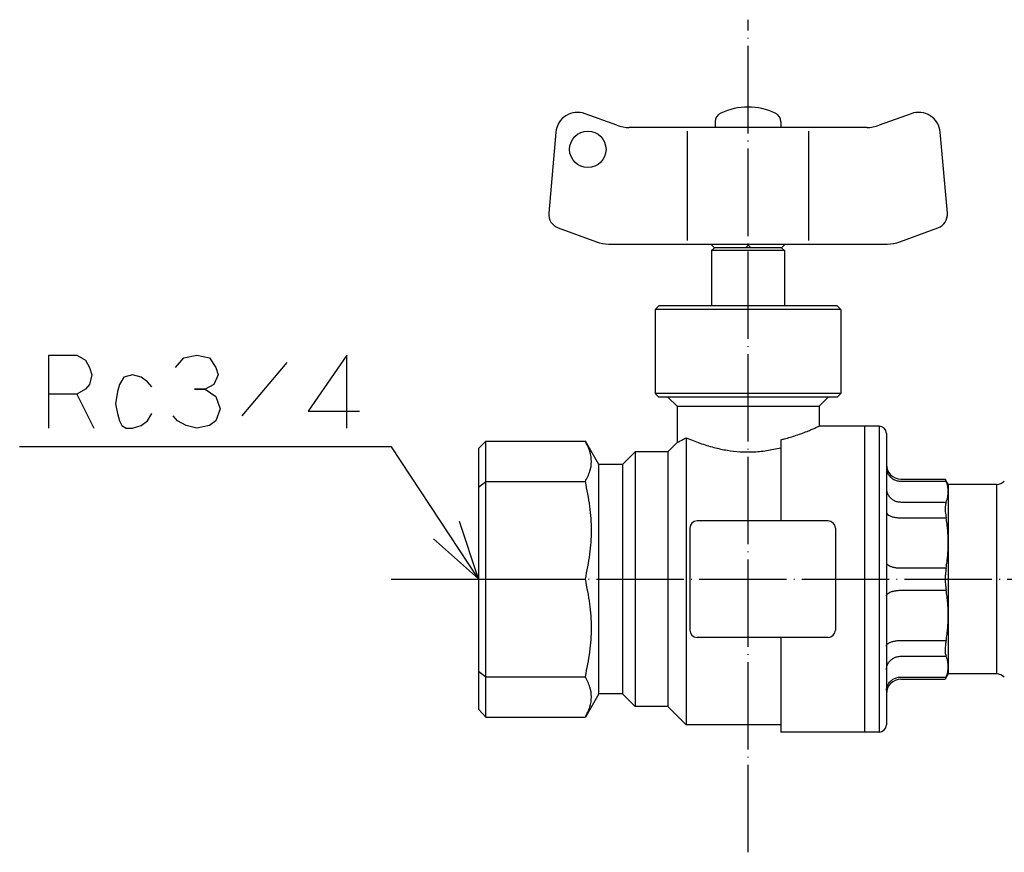
# Model space of a CAD drawing. Units: inches. Extents: x 132 to 1038, y 29 to 630.
# Drawn here: x 132 to 267, y 159 to 273 of the extents above; entities that cross this region are included whole.
import ezdxf

# ---------------------------------------------------------------- set-up
doc = ezdxf.new("R2010")
doc.units = ezdxf.units.IN
doc.linetypes.add('DOT_CENTER', pattern=[14, 12, -1, 0, -1])
doc.layers.add('1', color=7, linetype='Continuous')
doc.dimstyles.get("Standard").update_dxf_attribs({"dimtxt": 0.18, "dimasz": 0.18, "dimexe": 0.18, "dimexo": 0.0625, "dimgap": 0.09, "dimtad": 0, "dimtih": 1, "dimtoh": 1, "dimdec": 4, "dimzin": 0, "dimdsep": 46, "dimtxsty": 'Standard', "dimcen": 0.09, "dimadec": 0, "dimazin": 0, "dimtfac": 1, "dimtdec": 4, "dimtofl": 0, "dimtmove": 0, "dimatfit": 3, "dimfxl": 1, "dimtolj": 1, "dimtzin": 0, "dimarcsym": 0})

msp = doc.modelspace()

# ---------------------------------------------------------------- linework, layer by layer
at = {"color": 3, "linetype": 'Continuous'}
for p, q in [((213.85, 258.46), (209.48, 260.06)), ((254.24, 260.06), (249.87, 258.46)), ((205.46, 257.5), (204.5, 246.42)), ((248.16, 258.16), (215.56, 258.16)), ((259.23, 246.42), (258.26, 257.5)), ((205.8, 244.37), (211.03, 242.46)), ((252.69, 242.46), (257.92, 244.37)), ((212.74, 242.16), (250.98, 242.16)), ((226.91, 242.16), (226.91, 242.01)), ((231.86, 242.16), (231.86, 242.01)), ((236.81, 242.16), (236.81, 242.01)), ((227.26, 241.66), (226.86, 241.26)), ((236.86, 241.26), (226.86, 241.26)), ((226.86, 241.26), (226.86, 233.66)), ((227.26, 241.66), (226.91, 242.01)), ((227.28, 241.66), (227.26, 241.66)), ((231.5, 241.66), (227.28, 241.66)), ((232.23, 241.66), (231.5, 241.66)), ((236.45, 241.66), (232.23, 241.66)), ((236.46, 241.66), (236.45, 241.66)), ((236.46, 241.66), (236.81, 242.01)), ((236.46, 241.66), (236.86, 241.26)), ((236.86, 241.26), (236.86, 233.66)), ((219.61, 233.66), (219.11, 233.16)), ((219.11, 233.16), (219.11, 221.66)), ((244.61, 233.16), (219.11, 233.16)), ((244.11, 233.66), (219.61, 233.66)), ((244.11, 233.66), (244.61, 233.16)), ((244.61, 233.16), (244.61, 221.66)), ((219.61, 221.16), (219.11, 221.66)), ((244.61, 221.66), (219.11, 221.66)), ((220.86, 221.16), (219.61, 221.16)), ((222.11, 219.91), (220.86, 221.16)), ((231.86, 221.16), (220.86, 221.16)), ((231.86, 221.16), (220.86, 221.16)), ((242.86, 221.16), (231.86, 221.16)), ((242.86, 221.16), (231.86, 221.16)), ((241.61, 219.91), (242.86, 221.16)), ((244.11, 221.16), (242.86, 221.16)), ((244.11, 221.16), (244.61, 221.66)), ((222.11, 219.91), (222.11, 214.91)), ((222.11, 219.91), (231.86, 219.91)), ((231.86, 219.91), (241.61, 219.91)), ((241.61, 219.91), (241.61, 217.16)), ((247.86, 217.16), (241.61, 217.16)), ((247.86, 217.16), (247.86, 213.16)), ((249.86, 217.16), (247.86, 217.16)), ((247.86, 217.16), (247.86, 213.16)), ((249.86, 217.16), (249.86, 175.16)), ((195.86, 215.1), (209.52, 215.1)), ((195.86, 209.55), (195.86, 215.1)), ((211.36, 211.91), (209.52, 215.1)), ((223.36, 215.58), (223.36, 176.16)), ((236.36, 215.3), (236.36, 214.19)), ((250.86, 216.16), (250.86, 211.9)), ((194.86, 214.1), (194.86, 178.3)), ((214.61, 211.91), (216.36, 213.66)), ((220.86, 213.66), (216.36, 213.66)), ((216.36, 213.66), (216.36, 178.66)), ((220.86, 213.66), (222.11, 214.91)), ((220.86, 213.66), (220.86, 178.66)), ((236.36, 214.19), (236.36, 204.16)), ((247.86, 213.16), (247.86, 179.16)), ((247.86, 213.16), (247.86, 179.16)), ((214.61, 211.91), (211.36, 211.91)), ((211.36, 180.41), (211.36, 211.91)), ((214.61, 211.91), (214.61, 180.41)), ((250.86, 211.9), (250.86, 211.45)), ((250.86, 211.45), (250.86, 208.59)), ((252.86, 209.9), (258.93, 209.9)), ((252.86, 209.6), (259.06, 209.6)), ((259.36, 209.16), (258.93, 209.9)), ((194.86, 208.79), (195.86, 209.55)), ((195.86, 209.55), (209.52, 209.55)), ((195.86, 196.16), (195.86, 209.55)), ((250.86, 208.59), (250.86, 205.35)), ((259.36, 209.16), (259.36, 208.17)), ((265.99, 209.16), (259.36, 209.16)), ((265.99, 209.16), (265.99, 183.16)), ((259.36, 208.17), (259.36, 201.14)), ((252.86, 206.74), (259.06, 206.74)), ((250.86, 205.35), (250.86, 198.46)), ((252.86, 204.58), (259.06, 204.58)), ((223.86, 203.16), (223.86, 189.16)), ((236.36, 204.16), (224.86, 204.16)), ((242.86, 204.16), (236.36, 204.16)), ((243.86, 203.16), (243.86, 189.16)), ((259.36, 201.14), (259.36, 191.19)), ((250.86, 198.46), (250.86, 193.86)), ((252.86, 197.69), (259.06, 197.69)), ((194.86, 196.16), (195.86, 196.16)), ((195.86, 182.77), (195.86, 196.16)), ((195.86, 196.16), (209.52, 196.16)), ((250.86, 193.86), (250.86, 186.98)), ((252.86, 194.63), (259.06, 194.63)), ((259.36, 191.18), (259.36, 184.15)), ((236.36, 188.16), (224.86, 188.16)), ((242.86, 188.16), (236.36, 188.16)), ((236.36, 188.16), (236.36, 176.16)), ((250.86, 186.98), (250.86, 183.73)), ((252.86, 187.74), (259.06, 187.74)), ((252.86, 185.58), (259.06, 185.58)), ((259.36, 184.15), (259.36, 183.16)), ((194.86, 183.53), (195.86, 182.77)), ((195.86, 182.77), (209.52, 182.77)), ((195.86, 177.22), (195.86, 182.77)), ((250.86, 183.73), (250.86, 180.88)), ((252.86, 182.72), (259.06, 182.72)), ((259.36, 183.16), (258.93, 182.42)), ((265.99, 183.16), (259.36, 183.16)), ((252.86, 182.42), (258.93, 182.42)), ((211.36, 180.41), (209.52, 177.22)), ((214.61, 180.41), (211.36, 180.41)), ((214.61, 180.41), (216.36, 178.66)), ((250.86, 180.88), (250.86, 180.42)), ((250.86, 180.42), (250.86, 176.16)), ((220.86, 178.66), (216.36, 178.66)), ((220.86, 178.66), (223.36, 176.16)), ((247.86, 179.16), (247.86, 175.16)), ((247.86, 179.16), (247.86, 175.16)), ((194.86, 178.3), (195.86, 177.22)), ((195.86, 177.22), (209.52, 177.22)), ((236.36, 176.16), (223.36, 176.16)), ((236.36, 176.16), (236.36, 175.16)), ((247.86, 175.16), (236.36, 175.16)), ((249.86, 175.16), (247.86, 175.16))]:
    msp.add_line(p, q, dxfattribs=at)
msp.add_circle((209.86, 255.16), 2.5, dxfattribs=at)
for centre, radius, start, end in [((208.45, 257.24), 3, 70, 175), ((255.27, 257.24), 3, 5, 110), ((215.56, 263.16), 5, 250, 270), ((248.16, 263.16), 5, 270, 290), ((249.86, 216.16), 1, 0, 90), ((252.86, 211.9), 2, 180, 270), ((265.99, 210.66), 1.5, 270, 315), ((224.86, 203.16), 1, 90, 180), ((242.86, 203.16), 1, 0, 90), ((224.86, 189.16), 1, 180, 270), ((242.86, 189.16), 1, 270, 0), ((265.99, 181.66), 1.5, 45, 90), ((252.86, 180.42), 2, 90, 180), ((249.86, 176.16), 1, 270, 0)]:
    msp.add_arc(centre, radius, start, end, dxfattribs=at)
for points, knots in [([(226.91, 242.01), (226.94, 241.98), (227, 241.92), (227.09, 241.83), (227.18, 241.75), (227.25, 241.69), (227.28, 241.66)], [0, 0, 0, 0, 0.128439, 0.2533484, 0.3810043, 0.5049671, 0.5049671, 0.5049671, 0.5049671]), ([(231.5, 241.66), (231.53, 241.69), (231.59, 241.75), (231.68, 241.83), (231.77, 241.92), (231.83, 241.98), (231.86, 242.01)], [0, 0, 0, 0, 0.1239609, 0.2516185, 0.3765231, 0.5049672, 0.5049672, 0.5049672, 0.5049672]), ([(231.86, 242.01), (231.89, 241.98), (231.95, 241.92), (232.04, 241.83), (232.13, 241.75), (232.2, 241.69), (232.23, 241.66)], [0, 0, 0, 0, 0.1284439, 0.2533485, 0.381006, 0.5049672, 0.5049672, 0.5049672, 0.5049672]), ([(236.45, 241.66), (236.48, 241.69), (236.54, 241.75), (236.63, 241.83), (236.72, 241.92), (236.78, 241.98), (236.81, 242.01)], [0, 0, 0, 0, 0.1240288, 0.2517477, 0.3765915, 0.504967, 0.504967, 0.504967, 0.504967]), ([(236.36, 215.3), (236.44, 215.32), (236.61, 215.36), (237.32, 215.54), (238.52, 215.9), (239.79, 216.37), (240.68, 216.74), (241.08, 216.92), (241.39, 217.06), (241.54, 217.13), (241.61, 217.16)], [0, 0, 0, 0, 0.250734, 0.502902, 2.213326, 4.012676, 4.55197, 5.10083, 5.340447, 5.580064, 5.580064, 5.580064, 5.580064]), ([(209.52, 209.55), (209.76, 210.02), (210.2, 210.89), (210.42, 212.33), (210.2, 213.77), (209.76, 214.64), (209.52, 215.1)], [0, 0, 0, 0, 1.54724, 2.921815, 4.296552, 5.843979, 5.843979, 5.843979, 5.843979]), ([(222.11, 214.91), (222.17, 214.94), (222.27, 214.99), (222.54, 215.12), (222.9, 215.32), (223.21, 215.49), (223.36, 215.58)], [0, 0, 0, 0, 0.180389, 0.360779, 0.881902, 1.419263, 1.419263, 1.419263, 1.419263]), ([(223.36, 215.58), (223.68, 215.45), (224.3, 215.18), (225.56, 214.71), (227.12, 214.22), (228.96, 213.83), (230.74, 213.63), (232.54, 213.61), (234.43, 213.77), (235.71, 214.05), (236.36, 214.19)], [0, 0, 0, 0, 1.032791, 2.031072, 4.031068, 5.932424, 7.672441, 9.391002, 11.329757, 13.329405, 13.329405, 13.329405, 13.329405]), ([(250.86, 211.45), (250.88, 211.28), (250.9, 210.96), (251.11, 210.51), (251.44, 210.12), (251.85, 209.83), (252.34, 209.63), (252.69, 209.61), (252.86, 209.6)], [0, 0, 0, 0, 0.483066, 0.971451, 1.468911, 1.97665, 2.493126, 3.014579, 3.014579, 3.014579, 3.014579]), ([(258.93, 209.9), (258.94, 209.89), (258.95, 209.86), (258.98, 209.8), (259.01, 209.71), (259.04, 209.64), (259.06, 209.6)], [0, 0, 0, 0, 0.0417718, 0.0835435, 0.207007, 0.3293764, 0.3293764, 0.3293764, 0.3293764]), ([(259.36, 208.17), (259.36, 208.29), (259.35, 208.53), (259.29, 208.89), (259.2, 209.25), (259.11, 209.48), (259.06, 209.6)], [0, 0, 0, 0, 0.357621, 0.72122, 1.086188, 1.467396, 1.467396, 1.467396, 1.467396]), ([(209.52, 196.16), (209.76, 197.3), (210.22, 199.5), (210.42, 202.86), (210.22, 206.21), (209.76, 208.42), (209.52, 209.55)], [0, 0, 0, 0, 3.472304, 6.759971, 10.04805, 13.520792, 13.520792, 13.520792, 13.520792]), ([(250.86, 208.59), (250.88, 208.43), (250.9, 208.11), (251.11, 207.65), (251.44, 207.27), (251.85, 206.97), (252.34, 206.78), (252.69, 206.76), (252.86, 206.74)], [0, 0, 0, 0, 0.483066, 0.971451, 1.468911, 1.97665, 2.493126, 3.014579, 3.014579, 3.014579, 3.014579]), ([(259.06, 206.74), (259.11, 206.86), (259.2, 207.1), (259.29, 207.45), (259.35, 207.81), (259.36, 208.05), (259.36, 208.17)], [0, 0, 0, 0, 0.381202, 0.746165, 1.109284, 1.466433, 1.466433, 1.466433, 1.466433]), ([(259.36, 208.17), (259.36, 208.17), (259.36, 208.17), (259.36, 208.17), (259.36, 208.17), (259.36, 208.17), (259.36, 208.17)], [0, 0, 0, 0, 0.0002410827, 0.0004821653, 0.0007232757, 0.0009645504, 0.0009645504, 0.0009645504, 0.0009645504]), ([(259.06, 206.74), (259.02, 206.6), (258.94, 206.32), (258.93, 205.86), (258.95, 205.29), (259.02, 204.86), (259.06, 204.58)], [0, 0, 0, 0, 0.450843, 0.879881, 1.349716, 2.184495, 2.184495, 2.184495, 2.184495]), ([(250.86, 205.35), (250.88, 205.28), (250.92, 205.12), (251.15, 204.94), (251.47, 204.78), (251.88, 204.67), (252.35, 204.59), (252.69, 204.58), (252.86, 204.58)], [0, 0, 0, 0, 0.209486, 0.481505, 0.836677, 1.268379, 1.756764, 2.275058, 2.275058, 2.275058, 2.275058]), ([(259.36, 201.14), (259.36, 201.42), (259.35, 202), (259.29, 202.86), (259.2, 203.72), (259.11, 204.29), (259.06, 204.58)], [0, 0, 0, 0, 0.862331, 1.730824, 2.587443, 3.461384, 3.461384, 3.461384, 3.461384]), ([(259.06, 197.69), (259.11, 197.98), (259.2, 198.55), (259.29, 199.41), (259.35, 200.27), (259.36, 200.85), (259.36, 201.14)], [0, 0, 0, 0, 0.875177, 1.732991, 2.600256, 3.461384, 3.461384, 3.461384, 3.461384]), ([(250.86, 198.46), (250.88, 198.39), (250.92, 198.23), (251.15, 198.05), (251.47, 197.9), (251.88, 197.78), (252.35, 197.71), (252.69, 197.7), (252.86, 197.69)], [0, 0, 0, 0, 0.209486, 0.481505, 0.836677, 1.268379, 1.756764, 2.275058, 2.275058, 2.275058, 2.275058]), ([(259.06, 197.69), (259.02, 197.39), (258.95, 196.89), (258.93, 196.16), (258.95, 195.44), (259.02, 194.93), (259.06, 194.63)], [0, 0, 0, 0, 0.899091, 1.537542, 2.17576, 3.074379, 3.074379, 3.074379, 3.074379]), ([(209.52, 182.77), (209.76, 183.9), (210.22, 186.11), (210.42, 189.46), (210.22, 192.82), (209.76, 195.03), (209.52, 196.16)], [0, 0, 0, 0, 3.472304, 6.759971, 10.04805, 13.520792, 13.520792, 13.520792, 13.520792]), ([(250.86, 193.86), (250.88, 193.93), (250.92, 194.09), (251.15, 194.27), (251.47, 194.43), (251.88, 194.54), (252.35, 194.62), (252.69, 194.63), (252.86, 194.63)], [0, 0, 0, 0, 0.209486, 0.481505, 0.836677, 1.268379, 1.756764, 2.275058, 2.275058, 2.275058, 2.275058]), ([(259.36, 191.19), (259.36, 191.47), (259.35, 192.05), (259.29, 192.91), (259.2, 193.77), (259.11, 194.34), (259.06, 194.63)], [0, 0, 0, 0, 0.862331, 1.730824, 2.587443, 3.461384, 3.461384, 3.461384, 3.461384]), ([(259.06, 187.74), (259.11, 188.03), (259.2, 188.6), (259.29, 189.46), (259.35, 190.32), (259.36, 190.9), (259.36, 191.18)], [0, 0, 0, 0, 0.873927, 1.730534, 2.597873, 3.459057, 3.459057, 3.459057, 3.459057]), ([(259.36, 191.18), (259.36, 191.18), (259.36, 191.18), (259.36, 191.18), (259.36, 191.19), (259.36, 191.19), (259.36, 191.19)], [0, 0, 0, 0, 0.000582042, 0.001164084, 0.001746127, 0.00232817, 0.00232817, 0.00232817, 0.00232817]), ([(250.86, 186.98), (250.88, 187.05), (250.92, 187.21), (251.15, 187.39), (251.47, 187.54), (251.88, 187.65), (252.35, 187.73), (252.69, 187.74), (252.86, 187.74)], [0, 0, 0, 0, 0.209486, 0.481505, 0.836677, 1.268379, 1.756764, 2.275058, 2.275058, 2.275058, 2.275058]), ([(259.06, 187.74), (259.03, 187.56), (258.96, 187.13), (258.92, 186.5), (258.94, 185.95), (259.03, 185.67), (259.06, 185.58)], [0, 0, 0, 0, 0.559443, 1.305059, 1.887611, 2.184754, 2.184754, 2.184754, 2.184754]), ([(250.86, 183.73), (250.88, 183.89), (250.9, 184.22), (251.11, 184.67), (251.44, 185.05), (251.85, 185.35), (252.34, 185.54), (252.69, 185.57), (252.86, 185.58)], [0, 0, 0, 0, 0.483066, 0.971451, 1.468911, 1.97665, 2.493126, 3.014579, 3.014579, 3.014579, 3.014579]), ([(259.36, 184.15), (259.36, 184.27), (259.35, 184.51), (259.29, 184.87), (259.2, 185.23), (259.11, 185.46), (259.06, 185.58)], [0, 0, 0, 0, 0.357621, 0.72122, 1.086188, 1.467396, 1.467396, 1.467396, 1.467396]), ([(259.06, 182.72), (259.11, 182.84), (259.2, 183.07), (259.29, 183.43), (259.35, 183.79), (259.36, 184.03), (259.36, 184.15)], [0, 0, 0, 0, 0.381202, 0.746165, 1.109284, 1.466433, 1.466433, 1.466433, 1.466433]), ([(259.36, 184.15), (259.36, 184.15), (259.36, 184.15), (259.36, 184.15), (259.36, 184.15), (259.36, 184.15), (259.36, 184.15)], [0, 0, 0, 0, 0.0002410898, 0.0004821795, 0.0007232696, 0.0009643597, 0.0009643597, 0.0009643597, 0.0009643597]), ([(209.52, 177.22), (209.76, 177.68), (210.2, 178.55), (210.42, 179.99), (210.2, 181.43), (209.76, 182.31), (209.52, 182.77)], [0, 0, 0, 0, 1.54724, 2.921815, 4.296552, 5.843979, 5.843979, 5.843979, 5.843979]), ([(250.86, 180.88), (250.88, 181.04), (250.9, 181.36), (251.11, 181.81), (251.44, 182.2), (251.85, 182.5), (252.34, 182.69), (252.69, 182.71), (252.86, 182.72)], [0, 0, 0, 0, 0.483066, 0.971451, 1.468911, 1.97665, 2.493126, 3.014579, 3.014579, 3.014579, 3.014579]), ([(259.06, 182.72), (259.04, 182.69), (259.01, 182.61), (258.98, 182.52), (258.95, 182.46), (258.94, 182.43), (258.93, 182.42)], [0, 0, 0, 0, 0.1227354, 0.2457884, 0.2875824, 0.3293764, 0.3293764, 0.3293764, 0.3293764])]:
    msp.add_open_spline(points, degree=3, knots=knots, dxfattribs=at)
at = {"layer": '1', "color": 1, "linetype": 'DOT_CENTER'}
for p, q in [((231.86, 158.66), (231.86, 272.96)), ((182.86, 196.16), (742.86, 196.16))]:
    msp.add_line(p, q, dxfattribs=at)
at = {"layer": '1', "color": 3, "linetype": 'Continuous'}
for p, q in [((227.36, 258.96), (227.36, 258.16)), ((236.36, 258.96), (236.36, 258.16)), ((223.53, 242.66), (223.53, 257.66)), ((240.19, 242.66), (240.19, 257.66)), ((194.86, 214.1), (195.86, 215.1))]:
    msp.add_line(p, q, dxfattribs=at)
at = {"layer": '1', "color": 4, "linetype": 'Continuous'}
for p, q in [((135.86, 221.56), (135.86, 226.9)), ((135.86, 226.9), (139.69, 226.9)), ((139.69, 226.9), (140.86, 226.23)), ((140.86, 226.23), (141.45, 225.23)), ((153.22, 225.23), (154.39, 226.56)), ((154.39, 226.56), (156.16, 226.9)), ((156.16, 226.9), (157.92, 226.56)), ((157.92, 226.56), (158.8, 225.23)), ((168.51, 225.9), (162.33, 218.56)), ((176.75, 226.9), (171.45, 219.23)), ((176.75, 216.9), (176.75, 226.9)), ((141.45, 225.23), (141.75, 224.23)), ((158.8, 225.23), (159.1, 224.23)), ((141.75, 224.23), (141.45, 222.9)), ((146.16, 223.9), (145.57, 222.9)), ((147.33, 224.23), (146.16, 223.9)), ((148.51, 223.9), (147.33, 224.23)), ((149.39, 223.23), (148.51, 223.9)), ((149.98, 222.56), (149.39, 223.23)), ((159.1, 224.23), (158.51, 222.9)), ((140.86, 222.23), (139.69, 221.56)), ((141.45, 222.9), (140.86, 222.23)), ((145.27, 221.9), (144.98, 220.23)), ((145.57, 222.9), (145.27, 221.9)), ((155.86, 222.23), (157.33, 222.23)), ((157.33, 222.23), (155.86, 222.23)), ((158.51, 222.9), (157.33, 222.23)), ((157.33, 222.23), (158.8, 221.23)), ((139.69, 221.56), (135.86, 221.56)), ((135.86, 216.9), (135.86, 221.56)), ((139.69, 221.56), (142.04, 216.9)), ((158.8, 221.23), (159.39, 219.56)), ((144.98, 220.23), (145.27, 218.9)), ((159.39, 219.56), (158.8, 217.9)), ((171.45, 219.23), (178.51, 219.23)), ((145.27, 218.9), (145.57, 217.9)), ((145.57, 217.9), (145.86, 217.23)), ((148.51, 217.23), (149.39, 217.9)), ((149.39, 217.9), (149.98, 218.9)), ((153.51, 217.9), (152.92, 218.56)), ((154.69, 217.23), (153.51, 217.9)), ((158.8, 217.9), (157.92, 217.23)), ((145.86, 217.23), (146.45, 216.9)), ((146.45, 216.9), (147.33, 216.9)), ((147.33, 216.9), (148.51, 217.23)), ((156.16, 216.9), (154.69, 217.23)), ((157.92, 217.23), (156.16, 216.9))]:
    msp.add_line(p, q, dxfattribs=at)
at = {"layer": '1', "color": 4}
for q in [(192.25, 204.06), (188.67, 201.7)]:
    msp.add_line((194.86, 196.2), q, dxfattribs=at)
at = {"layer": '1', "color": 3, "linetype": 'Continuous'}
for centre, radius, start, end in [((231.86, 251.96), 9, 90, 114.5561), ((231.86, 251.96), 9, 65.4439, 90), ((228.66, 258.96), 1.3, 114.5561, 180), ((235.06, 258.96), 1.3, 0, 65.4439), ((206.49, 246.25), 2, 175, 250), ((257.24, 246.25), 2, 290, 5), ((212.74, 247.16), 5, 250, 270), ((250.98, 247.16), 5, 270, 290)]:
    msp.add_arc(centre, radius, start, end, dxfattribs=at)

# ---------------------------------------------------------------- leaders
at = {"layer": '1', "color": 4, "linetype": 'Continuous', "has_arrowhead": 0}
msp.add_leader([(194.86, 196.2), (182.92, 214.31), (131.84, 214.31)], dimstyle='Standard', dxfattribs=at)

doc.saveas('drawing.dxf')
